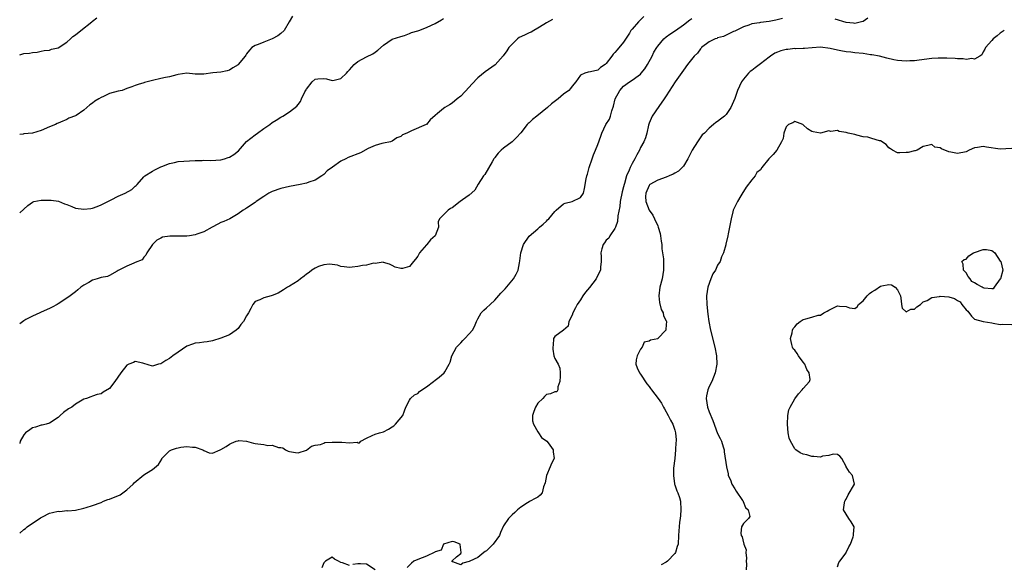
# Model space of a CAD drawing. Units: inches. Extents: x 2619000 to 2622000, y 1497000 to 1500000.
# Drawn here: x 2619000 to 2619230, y 1498746 to 1498874 of the extents above; entities that cross this region are included whole.
import ezdxf

# ---------------------------------------------------------------- set-up
doc = ezdxf.new("R2010")
doc.units = ezdxf.units.IN
doc.header["$MEASUREMENT"] = 0
doc.layers.add('LD26191497_2ft', color=24, linetype='Continuous')

msp = doc.modelspace()

# ---------------------------------------------------------------- linework, layer by layer
at = {"layer": 'LD26191497_2ft'}
for points, elevation in [([(2619063.69, 1498874.31), (2619062.97, 1498873.03), (2619061.76, 1498871), (2619061, 1498870.3), (2619060.26, 1498869.74), (2619059, 1498869.02), (2619057, 1498868.27), (2619055.73, 1498867.73), (2619055, 1498867.48), (2619054.23, 1498867), (2619053.63, 1498866.37), (2619053, 1498865.51), (2619052.8, 1498865.2), (2619052.62, 1498865), (2619051.05, 1498863), (2619051, 1498862.95), (2619049.77, 1498862.23), (2619049, 1498861.7), (2619048.46, 1498861.54), (2619047, 1498861.27), (2619045.09, 1498861.09), (2619043, 1498860.76), (2619042.78, 1498860.78), (2619041, 1498860.8), (2619039, 1498860.98), (2619037, 1498860.71), (2619036.66, 1498860.66), (2619035, 1498860.19), (2619034.03, 1498860.03), (2619033, 1498859.75), (2619031, 1498859.33), (2619029.18, 1498858.82), (2619029, 1498858.75), (2619027.64, 1498858.35), (2619027, 1498858.1), (2619026.16, 1498857.84), (2619025, 1498857.42), (2619023.94, 1498857), (2619023, 1498856.8), (2619021, 1498856.29), (2619019.58, 1498855.58), (2619019, 1498855.34), (2619018.52, 1498855), (2619017.54, 1498854.46), (2619017, 1498853.97), (2619016.35, 1498853.65), (2619015, 1498852.38), (2619013.15, 1498851.15), (2619013, 1498851.06), (2619011.5, 1498850.5), (2619011, 1498850.2), (2619009.53, 1498849.53), (2619009, 1498849.33), (2619008.78, 1498849.22), (2619008.4, 1498849), (2619007, 1498848.48), (2619005, 1498847.59), (2619003, 1498846.98), (2619001, 1498846.83), (2619000.79, 1498846.79), (2619000, 1498846.72)], 7948), ([(2619145.76, 1498874.24), (2619145, 1498873.47), (2619144.74, 1498873.26), (2619144.54, 1498873), (2619143, 1498871.33), (2619142.76, 1498871), (2619142.38, 1498870.38), (2619141, 1498868.26), (2619139.52, 1498866.48), (2619139, 1498865.82), (2619138.56, 1498865.44), (2619138.27, 1498865), (2619137, 1498863.26), (2619136.7, 1498863), (2619135.66, 1498862.34), (2619135, 1498861.71), (2619133.31, 1498861.31), (2619132.76, 1498861.24), (2619131.95, 1498861), (2619131, 1498860.57), (2619129.88, 1498859), (2619129, 1498857.96), (2619128.6, 1498857.4), (2619128.24, 1498857), (2619127, 1498856.07), (2619125.74, 1498855), (2619124.16, 1498853.84), (2619123.26, 1498853), (2619120.79, 1498851), (2619119.78, 1498850.22), (2619119, 1498849.42), (2619118.76, 1498849.24), (2619118.54, 1498849), (2619117, 1498847.08), (2619116.04, 1498845.96), (2619115.05, 1498845), (2619113, 1498843.49), (2619112.42, 1498843), (2619111.71, 1498842.29), (2619111, 1498841.32), (2619110.85, 1498841.15), (2619110.75, 1498841), (2619110.33, 1498840.33), (2619108.64, 1498837.36), (2619108.33, 1498837), (2619107.11, 1498835.11), (2619106.31, 1498833.69), (2619105, 1498832.5), (2619103.44, 1498831.44), (2619102.84, 1498831), (2619101, 1498829.55), (2619100.64, 1498829.36), (2619100.05, 1498829), (2619098.07, 1498827), (2619097.74, 1498826.26), (2619097.77, 1498825), (2619097.04, 1498823), (2619095.94, 1498822.06), (2619095.1, 1498821), (2619095, 1498820.89), (2619093.4, 1498819), (2619093.25, 1498818.75), (2619093, 1498818.23), (2619092.42, 1498817.58), (2619091.99, 1498817), (2619091, 1498815.86), (2619089.41, 1498815.41), (2619089, 1498815.37), (2619087.65, 1498815.65), (2619087, 1498816.11), (2619086.39, 1498816.39), (2619085, 1498816.8), (2619084.86, 1498816.86), (2619083, 1498816.56), (2619082.61, 1498816.61), (2619081, 1498816.19), (2619080.09, 1498816.09), (2619079, 1498815.86), (2619077.65, 1498815.65), (2619077, 1498815.64), (2619075.75, 1498815.75), (2619075, 1498815.88), (2619074.19, 1498816.19), (2619073, 1498816.31), (2619072.39, 1498816.39), (2619071, 1498816.2), (2619069.81, 1498815.81), (2619069, 1498815.49), (2619068.2, 1498815), (2619067.58, 1498814.42), (2619067, 1498814.02), (2619066.43, 1498813.57), (2619065.61, 1498813), (2619065, 1498812.49), (2619063, 1498811.25), (2619062.55, 1498811), (2619061.62, 1498810.38), (2619061, 1498810), (2619060.35, 1498809.65), (2619058.96, 1498809.04), (2619058.74, 1498809), (2619057, 1498808.56), (2619056.09, 1498808.09), (2619055, 1498807.65), (2619054.43, 1498807), (2619054.01, 1498806.01), (2619053.43, 1498805), (2619053, 1498804.33), (2619052.24, 1498803), (2619051.68, 1498802.32), (2619051, 1498801.38), (2619050.55, 1498801), (2619049, 1498799.88), (2619047, 1498799.08), (2619045, 1498798.46), (2619043.77, 1498798.23), (2619043, 1498798.16), (2619042, 1498798), (2619041, 1498797.96), (2619040.33, 1498797.67), (2619039, 1498797.21), (2619037, 1498795.85), (2619035.79, 1498795), (2619035.36, 1498794.64), (2619035, 1498794.32), (2619034.1, 1498793.9), (2619033, 1498793.11), (2619032.89, 1498793.11), (2619032.43, 1498793), (2619031, 1498792.59), (2619029, 1498793.2), (2619028.77, 1498793.23), (2619027, 1498793.61), (2619026.56, 1498793.44), (2619025.49, 1498793), (2619025, 1498792.76), (2619023.65, 1498791), (2619022.25, 1498789), (2619021, 1498787.36), (2619019.53, 1498786.47), (2619019, 1498786.09), (2619018.1, 1498785.9), (2619017, 1498785.56), (2619016.59, 1498785.41), (2619015.62, 1498785), (2619015, 1498784.82), (2619013, 1498783.67), (2619012.16, 1498783), (2619011.41, 1498782.59), (2619010.24, 1498781.76), (2619009.47, 1498781), (2619009, 1498780.55), (2619007, 1498779.22), (2619006.17, 1498779), (2619005.23, 1498778.77), (2619005, 1498778.75), (2619003.69, 1498778.31), (2619003, 1498778.15), (2619002.34, 1498777.66), (2619001.39, 1498777), (2619001, 1498776.55), (2619000.11, 1498775), (2619000, 1498774.48)], 7954), ([(2619000, 1498865.26), (2619001, 1498865.6), (2619002.32, 1498865.68), (2619003, 1498865.86), (2619004.09, 1498865.91), (2619005, 1498866.14), (2619005.73, 1498866.27), (2619007, 1498866.4), (2619007.4, 1498866.6), (2619009, 1498866.92), (2619011, 1498868.22), (2619011.83, 1498869), (2619012.42, 1498869.58), (2619013, 1498869.97), (2619014.24, 1498871), (2619016.83, 1498873), (2619017, 1498873.19), (2619018.04, 1498873.96)], 7946), ([(2619000, 1498828.41), (2619001.9, 1498830.1), (2619003, 1498830.91), (2619003.32, 1498831), (2619005, 1498831.33), (2619005.31, 1498831.31), (2619007, 1498831.35), (2619007.33, 1498831.33), (2619009.1, 1498831.1), (2619010.47, 1498830.47), (2619011, 1498830.3), (2619012.14, 1498829.86), (2619013, 1498829.49), (2619015, 1498829.2), (2619016.6, 1498829.4), (2619017, 1498829.49), (2619018.12, 1498829.88), (2619019, 1498830.22), (2619019.5, 1498830.5), (2619020.62, 1498831), (2619021.4, 1498831.4), (2619023, 1498832.3), (2619024.62, 1498833), (2619026.16, 1498833.84), (2619027, 1498834.58), (2619027.24, 1498834.76), (2619027.42, 1498835), (2619029, 1498836.79), (2619029.21, 1498837), (2619031, 1498838.14), (2619031.55, 1498838.45), (2619033, 1498839.13), (2619033.19, 1498839.19), (2619035, 1498839.94), (2619036.14, 1498840.14), (2619037, 1498840.37), (2619041, 1498840.61), (2619042.63, 1498840.63), (2619043, 1498840.66), (2619044.6, 1498840.6), (2619047, 1498840.77), (2619047.85, 1498841), (2619048.71, 1498841.29), (2619049, 1498841.42), (2619050.01, 1498841.99), (2619051.1, 1498842.9), (2619052.95, 1498845.05), (2619055, 1498846.64), (2619055.56, 1498847), (2619057, 1498848.07), (2619058.43, 1498849), (2619059, 1498849.46), (2619059.93, 1498850.07), (2619061, 1498850.73), (2619061.48, 1498851), (2619063, 1498851.97), (2619064.71, 1498853.29), (2619065, 1498853.72), (2619065.59, 1498854.41), (2619065.84, 1498855), (2619066.62, 1498856.62), (2619066.91, 1498857.09), (2619067, 1498857.28), (2619068.28, 1498859), (2619069, 1498859.58), (2619069.65, 1498859.65), (2619071, 1498859.76), (2619071.67, 1498859.67), (2619073, 1498859.28), (2619073.41, 1498859.41), (2619075, 1498859.74), (2619076.31, 1498861), (2619076.6, 1498861.4), (2619077, 1498861.8), (2619078.1, 1498863), (2619079, 1498863.72), (2619081, 1498864.82), (2619082.49, 1498865.51), (2619083, 1498865.93), (2619083.65, 1498866.35), (2619085, 1498867.59), (2619087, 1498868.93), (2619089, 1498869.59), (2619089.85, 1498869.85), (2619091, 1498870.26), (2619091.51, 1498870.49), (2619093, 1498870.91), (2619093.25, 1498871), (2619095, 1498871.65), (2619096.21, 1498872.21), (2619097, 1498872.59), (2619098.53, 1498873.47), (2619099, 1498873.76)], 7950), ([(2619000, 1498753.54), (2619001, 1498754.36), (2619001.37, 1498754.63), (2619001.77, 1498755), (2619004.88, 1498757.12), (2619005.33, 1498757.33), (2619007, 1498758.2), (2619007.66, 1498758.34), (2619009, 1498758.69), (2619009.38, 1498758.62), (2619011, 1498758.82), (2619011.27, 1498758.73), (2619013, 1498758.92), (2619015, 1498759.38), (2619015.56, 1498759.56), (2619017, 1498759.98), (2619019, 1498760.73), (2619019.59, 1498761), (2619020.62, 1498761.38), (2619021, 1498761.5), (2619023.47, 1498762.53), (2619024.05, 1498763), (2619025, 1498763.67), (2619026.48, 1498765), (2619026.7, 1498765.3), (2619029, 1498767.2), (2619029.58, 1498767.58), (2619031, 1498768.44), (2619032.41, 1498769.59), (2619033.16, 1498770.84), (2619033.21, 1498771), (2619035, 1498772.74), (2619035.42, 1498773), (2619036.59, 1498773.41), (2619037, 1498773.51), (2619037.64, 1498773.64), (2619039, 1498773.8), (2619040.39, 1498773.61), (2619041, 1498773.67), (2619042.78, 1498773), (2619043, 1498772.82), (2619044.28, 1498772.28), (2619045, 1498772.21), (2619046.78, 1498773), (2619047, 1498773.08), (2619048.19, 1498773.81), (2619049, 1498774.37), (2619049.46, 1498774.54), (2619050.55, 1498775), (2619051, 1498775.14), (2619051.16, 1498775.16), (2619053, 1498775), (2619054.59, 1498774.59), (2619055, 1498774.51), (2619055.6, 1498774.4), (2619057, 1498774.24), (2619057.96, 1498774.04), (2619059, 1498774.09), (2619060.41, 1498773.59), (2619061, 1498773.57), (2619061.44, 1498773.44), (2619062.05, 1498773), (2619062.73, 1498772.73), (2619063, 1498772.59), (2619064.42, 1498772.42), (2619065, 1498772.31), (2619067, 1498772.97), (2619068.17, 1498773.83), (2619069, 1498774.1), (2619070.24, 1498774.24), (2619071, 1498774.57), (2619071.28, 1498774.72), (2619073, 1498774.79), (2619073.18, 1498774.82), (2619075, 1498774.83), (2619075.21, 1498774.79), (2619077, 1498774.68), (2619078.78, 1498774.78), (2619079, 1498774.67), (2619079.33, 1498774.67), (2619079.69, 1498775), (2619081, 1498775.75), (2619082.33, 1498776.33), (2619083, 1498776.69), (2619084, 1498777), (2619085, 1498777.25), (2619086.14, 1498777.86), (2619087, 1498778.39), (2619087.35, 1498778.65), (2619087.78, 1498779), (2619089.5, 1498781), (2619089.86, 1498782.14), (2619090.2, 1498783), (2619091, 1498784.62), (2619091.27, 1498785), (2619092.17, 1498785.83), (2619093, 1498786.2), (2619093.38, 1498786.62), (2619093.9, 1498787), (2619095, 1498787.75), (2619096.63, 1498789), (2619097, 1498789.31), (2619097.99, 1498790.01), (2619099.13, 1498791), (2619099.27, 1498791.27), (2619100.32, 1498793), (2619100.53, 1498793.47), (2619100.95, 1498795), (2619101.99, 1498797), (2619103, 1498798.01), (2619103.47, 1498798.53), (2619103.98, 1498799), (2619105, 1498800.12), (2619105.71, 1498801), (2619106.19, 1498801.81), (2619106.66, 1498803), (2619107, 1498803.63), (2619107.8, 1498805), (2619108.39, 1498805.61), (2619109, 1498806.2), (2619109.86, 1498807), (2619111, 1498807.96), (2619112.4, 1498809.6), (2619113.36, 1498810.64), (2619115.36, 1498813), (2619115.97, 1498814.03), (2619116.38, 1498815), (2619116.7, 1498816.7), (2619116.82, 1498817.18), (2619117.01, 1498819), (2619117.66, 1498821), (2619119, 1498822.95), (2619121, 1498824.68), (2619121.42, 1498825), (2619122.28, 1498825.72), (2619123, 1498826.46), (2619123.29, 1498826.71), (2619123.57, 1498827), (2619125, 1498828.73), (2619125.29, 1498829), (2619127, 1498830.45), (2619127.39, 1498830.61), (2619129.06, 1498831), (2619131, 1498831.96), (2619131.65, 1498833), (2619131.92, 1498834.08), (2619132.3, 1498836.3), (2619132.45, 1498837), (2619132.59, 1498837.41), (2619133.01, 1498839), (2619133.67, 1498841), (2619134.04, 1498841.96), (2619134.48, 1498843), (2619135, 1498844.34), (2619135.72, 1498846.28), (2619135.96, 1498847), (2619136.92, 1498849), (2619137.71, 1498850.29), (2619137.95, 1498851), (2619138.25, 1498852.25), (2619138.67, 1498853.33), (2619139.04, 1498855), (2619140.12, 1498857), (2619141, 1498857.97), (2619142.4, 1498859), (2619143, 1498859.39), (2619144.41, 1498860.41), (2619145, 1498860.81), (2619145.17, 1498861), (2619145.98, 1498862.02), (2619146.63, 1498863), (2619147.72, 1498865), (2619148.11, 1498865.89), (2619148.77, 1498867), (2619149, 1498867.33), (2619150.42, 1498869), (2619151, 1498869.49), (2619151.87, 1498870.13), (2619153.16, 1498871), (2619155, 1498872.32), (2619156.54, 1498873.46), (2619157, 1498873.75)], 7956), ([(2619124.46, 1498873.54), (2619123, 1498872.76), (2619122.4, 1498872.4), (2619121, 1498871.5), (2619120.09, 1498871), (2619119.41, 1498870.59), (2619119, 1498870.44), (2619117.89, 1498869.89), (2619116.68, 1498869.32), (2619116.25, 1498869), (2619115, 1498867.8), (2619114.27, 1498867), (2619113.79, 1498866.21), (2619112.93, 1498865.07), (2619111.03, 1498862.97), (2619108.71, 1498861.29), (2619107, 1498859.94), (2619105.58, 1498858.42), (2619105, 1498857.73), (2619103, 1498855.61), (2619102.15, 1498855), (2619101, 1498853.97), (2619100.36, 1498853.64), (2619099.28, 1498853), (2619099, 1498852.78), (2619097.55, 1498851.55), (2619097, 1498851.11), (2619095.88, 1498850.12), (2619095, 1498849.04), (2619094.94, 1498849), (2619091.54, 1498847.54), (2619091, 1498847.34), (2619090.42, 1498847), (2619089.43, 1498846.57), (2619089, 1498846.25), (2619088.1, 1498845.9), (2619087, 1498845.12), (2619086.62, 1498845), (2619085, 1498844.63), (2619084.56, 1498844.56), (2619083, 1498844.14), (2619081.38, 1498843.38), (2619079.57, 1498842.43), (2619076.7, 1498841.3), (2619076.17, 1498841), (2619075, 1498840.43), (2619073.05, 1498839.05), (2619071.81, 1498838.19), (2619071, 1498837.34), (2619070.55, 1498837), (2619069, 1498836.03), (2619067.53, 1498835.53), (2619067, 1498835.33), (2619065.51, 1498835), (2619063, 1498834.51), (2619061, 1498834.06), (2619059, 1498833.4), (2619058.22, 1498833), (2619057, 1498832.2), (2619055.23, 1498831), (2619055, 1498830.8), (2619053, 1498829.44), (2619052.7, 1498829.3), (2619052.21, 1498829), (2619051, 1498828.18), (2619049.04, 1498827), (2619047.65, 1498826.35), (2619047, 1498826.12), (2619046.25, 1498825.75), (2619044.93, 1498825), (2619043, 1498823.98), (2619041.4, 1498823.4), (2619041, 1498823.24), (2619039.63, 1498823), (2619039, 1498822.93), (2619035.06, 1498822.94), (2619033.34, 1498822.66), (2619033, 1498822.46), (2619032.01, 1498821.99), (2619031.01, 1498821), (2619029.66, 1498819), (2619029.49, 1498818.51), (2619029, 1498818.03), (2619028.57, 1498817.43), (2619027, 1498816.77), (2619026.64, 1498816.64), (2619025, 1498815.93), (2619023.17, 1498815), (2619023, 1498814.87), (2619022.78, 1498814.78), (2619021, 1498813.75), (2619020.49, 1498813.51), (2619019, 1498813.28), (2619018.09, 1498813), (2619017, 1498812.64), (2619016.11, 1498812.11), (2619015, 1498811.49), (2619014.3, 1498811), (2619013.59, 1498810.41), (2619013, 1498809.89), (2619011.82, 1498809), (2619011, 1498808.41), (2619009, 1498807.12), (2619008.75, 1498807), (2619007.62, 1498806.38), (2619007, 1498806.03), (2619005, 1498805.18), (2619004.89, 1498805.11), (2619004.68, 1498805), (2619003, 1498804.23), (2619001.44, 1498803.44), (2619001, 1498803.18), (2619000, 1498802.41)], 7952), ([(2619178.18, 1498873.82), (2619176.6, 1498873.4), (2619175, 1498873.07), (2619173, 1498872.85), (2619172.81, 1498872.81), (2619171, 1498872.55), (2619170.26, 1498872.26), (2619169, 1498871.81), (2619167, 1498870.85), (2619166.74, 1498870.74), (2619165, 1498869.91), (2619164.4, 1498869.6), (2619163, 1498869.23), (2619162.85, 1498869.15), (2619162.4, 1498869), (2619161, 1498868.31), (2619159.26, 1498867), (2619159.15, 1498866.85), (2619159, 1498866.73), (2619158.28, 1498865.72), (2619157.5, 1498865), (2619155.95, 1498863), (2619155, 1498861.75), (2619153.04, 1498858.96), (2619151, 1498855.73), (2619150.52, 1498855), (2619149.23, 1498853.23), (2619147.71, 1498851), (2619147, 1498849.33), (2619146.88, 1498848.88), (2619146.48, 1498847), (2619146.13, 1498845.87), (2619145.79, 1498845), (2619145, 1498843.61), (2619144.73, 1498843), (2619144.09, 1498841.91), (2619143.62, 1498841), (2619143, 1498839.92), (2619142.56, 1498839), (2619142.32, 1498838.32), (2619141.74, 1498837), (2619141.22, 1498835.22), (2619141.14, 1498835), (2619141, 1498834.42), (2619140.68, 1498833.32), (2619140.24, 1498831), (2619140.13, 1498829.87), (2619139.71, 1498827.71), (2619139.63, 1498826.37), (2619139.11, 1498825), (2619139, 1498824.72), (2619137.82, 1498823), (2619137.56, 1498822.44), (2619137, 1498821.99), (2619136.59, 1498821.41), (2619136.25, 1498821), (2619135.94, 1498819.94), (2619135.74, 1498819), (2619135.83, 1498818.17), (2619135.81, 1498817), (2619135.67, 1498815.67), (2619135.63, 1498815), (2619135, 1498813.85), (2619134.62, 1498813), (2619133.05, 1498810.95), (2619132.12, 1498809.88), (2619131.54, 1498809), (2619131, 1498808.08), (2619130.23, 1498807), (2619129.8, 1498806.2), (2619129.21, 1498805), (2619129, 1498804.45), (2619128.24, 1498803), (2619128.09, 1498801.91), (2619127, 1498801), (2619125, 1498799.5), (2619124.7, 1498799), (2619124.57, 1498797.43), (2619124.52, 1498797), (2619124.52, 1498796.52), (2619124.77, 1498795), (2619125, 1498794.31), (2619125.75, 1498793), (2619126.11, 1498792.11), (2619126.2, 1498791), (2619126.2, 1498790.2), (2619126.13, 1498789), (2619125.7, 1498787.7), (2619125.7, 1498787), (2619125.47, 1498786.53), (2619125, 1498786.57), (2619123.94, 1498786.06), (2619123, 1498785.9), (2619122.53, 1498785.47), (2619122.2, 1498785), (2619121, 1498783.94), (2619120.45, 1498783), (2619120.07, 1498781.93), (2619119.79, 1498781), (2619119.79, 1498779.79), (2619119.96, 1498779), (2619121, 1498777.25), (2619121.18, 1498777), (2619121.9, 1498775.9), (2619123.07, 1498775), (2619123.38, 1498774.62), (2619124.59, 1498773), (2619124.58, 1498772.58), (2619124.79, 1498771), (2619124.2, 1498769.8), (2619123.89, 1498769), (2619123.06, 1498767), (2619122.7, 1498765.3), (2619122.33, 1498764.33), (2619122, 1498763), (2619121.55, 1498762.45), (2619121, 1498761.93), (2619120.38, 1498761.62), (2619119.25, 1498761), (2619119, 1498760.89), (2619118.63, 1498760.63), (2619117, 1498759.62), (2619116.29, 1498759), (2619115.64, 1498758.36), (2619115, 1498757.79), (2619114.6, 1498757.4), (2619114.15, 1498757), (2619113, 1498755.29), (2619112.31, 1498753.69), (2619112.04, 1498753), (2619110.55, 1498751), (2619109, 1498749.38), (2619108.74, 1498749.26), (2619108.4, 1498749), (2619107, 1498747.86), (2619105.11, 1498747), (2619105, 1498746.93), (2619103.47, 1498746.53), (2619103, 1498746.17), (2619101.15, 1498746.85), (2619101, 1498746.88), (2619100.93, 1498747), (2619101, 1498747.1), (2619101.98, 1498747.98), (2619103, 1498748.79), (2619103.09, 1498749), (2619102.86, 1498750.86), (2619102.87, 1498751), (2619101.48, 1498751.48), (2619101, 1498751.59), (2619099, 1498751), (2619098.4, 1498749.6), (2619097, 1498749.16), (2619096.92, 1498749.08), (2619095, 1498748.15), (2619093, 1498747.42), (2619092.07, 1498747), (2619091.49, 1498746.51), (2619090.48, 1498745.52)], 7958), ([(2619198.1, 1498873.9), (2619197, 1498873.12), (2619196.91, 1498873.09), (2619195, 1498872.63), (2619194.69, 1498872.69), (2619193, 1498872.82), (2619190.41, 1498873.59)], 7958), ([(2619229.95, 1498871), (2619229, 1498870.37), (2619228.28, 1498869.72), (2619227.36, 1498869), (2619227, 1498868.68), (2619225.56, 1498867), (2619225.4, 1498866.6), (2619225, 1498865.97), (2619224.67, 1498865.33), (2619224.25, 1498865), (2619223, 1498864.31), (2619222.4, 1498864.4), (2619221, 1498864.2), (2619220.34, 1498864.34), (2619219, 1498864.39), (2619218.47, 1498864.47), (2619216.54, 1498864.54), (2619215, 1498864.52), (2619214.5, 1498864.5), (2619213, 1498864.41), (2619210.08, 1498864.08), (2619209, 1498863.91), (2619207.89, 1498863.89), (2619207, 1498863.83), (2619205, 1498864.01), (2619204.16, 1498864.16), (2619202.53, 1498864.53), (2619200.76, 1498865), (2619199, 1498865.32), (2619198.67, 1498865.33), (2619197, 1498865.57), (2619195, 1498865.78), (2619194.1, 1498865.9), (2619193, 1498866.01), (2619191.75, 1498866.25), (2619191, 1498866.35), (2619189.24, 1498866.76), (2619187, 1498867.05), (2619185.08, 1498866.92), (2619183.26, 1498866.74), (2619183, 1498866.75), (2619181.29, 1498866.71), (2619181, 1498866.75), (2619179.42, 1498866.58), (2619179, 1498866.57), (2619177.78, 1498866.22), (2619177, 1498865.95), (2619176.33, 1498865.67), (2619175.31, 1498865), (2619175, 1498864.77), (2619173, 1498863.17), (2619171.76, 1498862.24), (2619171, 1498861.65), (2619170.61, 1498861.39), (2619170.23, 1498861), (2619169, 1498859.58), (2619168.58, 1498859), (2619167.64, 1498857), (2619167, 1498855.1), (2619166.07, 1498853), (2619165, 1498851.39), (2619164.58, 1498851), (2619163.7, 1498850.3), (2619163, 1498849.7), (2619162.54, 1498849.46), (2619162.02, 1498849), (2619161, 1498848.16), (2619159.91, 1498847), (2619159.41, 1498846.59), (2619158.31, 1498845), (2619157.06, 1498843), (2619156.38, 1498841.62), (2619156.05, 1498841), (2619155, 1498839.31), (2619154.75, 1498839), (2619153.88, 1498838.12), (2619153, 1498837.68), (2619152.6, 1498837.4), (2619151.69, 1498837), (2619151, 1498836.73), (2619149, 1498835.99), (2619147.2, 1498835), (2619147.09, 1498834.91), (2619147, 1498834.77), (2619146.2, 1498833), (2619146.17, 1498832.17), (2619146.24, 1498831), (2619147.04, 1498829), (2619147.84, 1498827.84), (2619148.26, 1498827), (2619149, 1498825.35), (2619149.13, 1498825), (2619149.54, 1498823.54), (2619149.64, 1498823), (2619149.79, 1498821.79), (2619149.93, 1498821), (2619150, 1498820), (2619150.33, 1498817.67), (2619150.36, 1498817), (2619150.35, 1498816.35), (2619150.39, 1498815), (2619150.02, 1498813), (2619149.49, 1498811), (2619149.24, 1498809), (2619149.44, 1498807.44), (2619149.81, 1498805.81), (2619150.29, 1498805), (2619150.34, 1498804.34), (2619151, 1498803.12), (2619151.04, 1498802.96), (2619151, 1498802.21), (2619150.91, 1498801.09), (2619150.88, 1498801), (2619149.05, 1498799), (2619149, 1498798.97), (2619147.34, 1498798.66), (2619147, 1498798.39), (2619145.84, 1498798.16), (2619145.39, 1498797), (2619145, 1498796.51), (2619144.18, 1498795), (2619143.98, 1498794.02), (2619143.88, 1498793), (2619144.19, 1498792.19), (2619144.74, 1498791), (2619145, 1498790.69), (2619146.45, 1498788.45), (2619147, 1498787.83), (2619147.33, 1498787.33), (2619147.58, 1498787), (2619149.07, 1498785), (2619149.88, 1498783.88), (2619150.38, 1498783), (2619150.58, 1498782.58), (2619151.47, 1498781), (2619151.96, 1498779.96), (2619152.52, 1498779), (2619153, 1498777.62), (2619153.18, 1498777), (2619153.31, 1498775.31), (2619153.31, 1498775), (2619153.26, 1498774.74), (2619153.19, 1498773), (2619152.99, 1498771), (2619152.72, 1498768.72), (2619152.66, 1498767), (2619152.96, 1498765.04), (2619152.96, 1498764.96), (2619153, 1498764.87), (2619153.43, 1498763.43), (2619153.72, 1498763), (2619154.11, 1498761.89), (2619154.36, 1498761), (2619154.4, 1498759), (2619154.32, 1498757.68), (2619154.23, 1498757), (2619154.08, 1498756.08), (2619154, 1498755), (2619153.95, 1498754.05), (2619153.85, 1498753), (2619153.75, 1498751), (2619153.56, 1498750.44), (2619153.15, 1498749), (2619153, 1498748.78), (2619151.25, 1498747), (2619151, 1498746.8), (2619149.83, 1498746.17)], 7960), ([(2619233, 1498843.46), (2619229, 1498843.27), (2619225.76, 1498843.76), (2619225, 1498843.91), (2619223.65, 1498843.65), (2619223, 1498843.6), (2619221.71, 1498843), (2619221, 1498842.65), (2619219, 1498842.22), (2619217.43, 1498842.57), (2619217, 1498842.62), (2619215.3, 1498843.3), (2619215, 1498843.55), (2619213.75, 1498843.75), (2619213, 1498844.38), (2619212.1, 1498844.1), (2619211, 1498843.88), (2619209.58, 1498843), (2619209.12, 1498842.88), (2619209, 1498842.88), (2619207.5, 1498842.5), (2619207, 1498842.44), (2619205.57, 1498842.43), (2619205, 1498842.38), (2619203.8, 1498843), (2619203.37, 1498843.37), (2619203, 1498843.6), (2619202.35, 1498844.35), (2619201, 1498845.23), (2619200.76, 1498845.24), (2619199, 1498845.78), (2619198.05, 1498846.05), (2619197, 1498846.14), (2619195.5, 1498846.5), (2619195, 1498846.66), (2619193.5, 1498847), (2619193, 1498847.18), (2619191.41, 1498847.41), (2619191, 1498847.61), (2619189.41, 1498847.41), (2619189, 1498847.53), (2619187, 1498847.02), (2619185.34, 1498847.34), (2619185, 1498847.37), (2619184.01, 1498848.01), (2619183, 1498848.92), (2619182.94, 1498848.94), (2619182.89, 1498849), (2619181, 1498849.69), (2619180.56, 1498849.44), (2619179.52, 1498849), (2619179, 1498848.45), (2619178.43, 1498847), (2619178.29, 1498845.71), (2619177.93, 1498845), (2619176.82, 1498843), (2619175.99, 1498842.01), (2619174.96, 1498841), (2619173.35, 1498839), (2619173, 1498838.46), (2619172.17, 1498837.83), (2619171.77, 1498837), (2619171, 1498836.09), (2619169.66, 1498834.34), (2619169, 1498833.36), (2619168.87, 1498833.13), (2619168.39, 1498832.39), (2619167.6, 1498831), (2619167.43, 1498830.57), (2619167, 1498829.76), (2619166.65, 1498829), (2619166.58, 1498828.58), (2619166.15, 1498827), (2619165.8, 1498825), (2619165.45, 1498823.45), (2619165.39, 1498823), (2619164.91, 1498821.09), (2619164.88, 1498820.88), (2619164.39, 1498819), (2619163.89, 1498818.11), (2619163.58, 1498817), (2619163, 1498816.14), (2619162.46, 1498815), (2619161.89, 1498814.11), (2619161.42, 1498813), (2619160.71, 1498811), (2619160.42, 1498809), (2619160.49, 1498807), (2619160.73, 1498804.74), (2619160.97, 1498803), (2619161.34, 1498801), (2619162.36, 1498797), (2619162.72, 1498795), (2619162.8, 1498793), (2619162.45, 1498791), (2619162.04, 1498789.96), (2619161.62, 1498789), (2619161, 1498787.78), (2619160.68, 1498787), (2619160.41, 1498785.59), (2619160.33, 1498785), (2619160.62, 1498783), (2619161, 1498781.9), (2619161.9, 1498779.9), (2619163, 1498776.85), (2619163.62, 1498775.62), (2619163.9, 1498775), (2619164.26, 1498773.74), (2619164.49, 1498773), (2619164.53, 1498772.53), (2619165.03, 1498769), (2619165.43, 1498767.43), (2619165.48, 1498767), (2619165.97, 1498765.97), (2619166.31, 1498765), (2619167, 1498763.9), (2619167.32, 1498763.32), (2619168.81, 1498761.19), (2619168.93, 1498761), (2619168.93, 1498760.93), (2619169.51, 1498759.51), (2619170.12, 1498759), (2619170.53, 1498757.47), (2619170.22, 1498757), (2619169, 1498755.82), (2619168.58, 1498755), (2619168.43, 1498753.57), (2619168.52, 1498753), (2619168.7, 1498752.7), (2619169, 1498751.31), (2619169.13, 1498751.13), (2619169.1, 1498751), (2619169.66, 1498749.66), (2619169.61, 1498749), (2619169.73, 1498747.73), (2619169.69, 1498747), (2619169.7, 1498746.3), (2619169.65, 1498745)], 7962), ([(2619191, 1498745.65), (2619191.31, 1498746.69), (2619191.52, 1498747), (2619193, 1498748.91), (2619193.05, 1498749), (2619193.65, 1498750.35), (2619194.05, 1498751), (2619194.67, 1498752.67), (2619194.75, 1498753), (2619194.72, 1498753.28), (2619194.87, 1498755), (2619194.19, 1498756.19), (2619193.61, 1498757), (2619193, 1498757.95), (2619192.36, 1498759), (2619192.59, 1498760.59), (2619192.73, 1498761), (2619192.81, 1498761.19), (2619193, 1498761.48), (2619193.48, 1498762.52), (2619194.97, 1498765), (2619194.5, 1498767), (2619193.77, 1498767.77), (2619193.04, 1498769), (2619193, 1498769.11), (2619192.03, 1498771), (2619191.5, 1498771.5), (2619191, 1498771.91), (2619189.96, 1498771.96), (2619189, 1498771.72), (2619187.5, 1498771.5), (2619187, 1498771.31), (2619185.48, 1498771.48), (2619185, 1498771.43), (2619183.81, 1498771.81), (2619183, 1498772.01), (2619182.3, 1498772.3), (2619181.26, 1498773), (2619181, 1498773.22), (2619179.98, 1498775), (2619179.73, 1498775.73), (2619179.49, 1498777), (2619179.28, 1498779), (2619179.36, 1498781), (2619179.66, 1498782.34), (2619179.91, 1498783), (2619181, 1498784.95), (2619181.87, 1498786.13), (2619182.76, 1498787), (2619183, 1498787.33), (2619184.48, 1498789), (2619184.58, 1498789.42), (2619184.39, 1498791), (2619183.81, 1498791.81), (2619183.34, 1498793), (2619183, 1498793.49), (2619181.87, 1498795), (2619181.54, 1498795.54), (2619181, 1498796.33), (2619180.64, 1498796.64), (2619180.49, 1498797), (2619180.36, 1498797.64), (2619180, 1498799), (2619180.37, 1498800.37), (2619180.5, 1498801), (2619180.64, 1498801.36), (2619181, 1498801.75), (2619181.56, 1498802.44), (2619182.28, 1498803), (2619183, 1498803.44), (2619183.63, 1498803.63), (2619185, 1498803.99), (2619186.46, 1498804.46), (2619187, 1498804.44), (2619187.8, 1498805), (2619188.61, 1498805.39), (2619189, 1498805.68), (2619190.37, 1498806.37), (2619191, 1498806.64), (2619191.44, 1498806.56), (2619193, 1498806.48), (2619193.83, 1498806.17), (2619195, 1498806.04), (2619195.58, 1498806.42), (2619195.86, 1498807), (2619197, 1498807.8), (2619197.95, 1498809), (2619198.47, 1498809.53), (2619199, 1498809.93), (2619199.67, 1498810.33), (2619201, 1498811.27), (2619201.35, 1498811.35), (2619203, 1498811.64), (2619203.58, 1498811.58), (2619204.43, 1498811), (2619205, 1498810.4), (2619205.71, 1498809), (2619205.85, 1498807.85), (2619205.97, 1498807), (2619206.13, 1498806.13), (2619207, 1498805.27), (2619208.09, 1498805.91), (2619209, 1498805.89), (2619209.55, 1498806.45), (2619210.39, 1498807), (2619211, 1498807.56), (2619211.92, 1498807.92), (2619213, 1498808.58), (2619214.83, 1498808.83), (2619215, 1498808.88), (2619217, 1498808.77), (2619218.33, 1498808.33), (2619219, 1498807.9), (2619219.62, 1498807.62), (2619219.99, 1498807), (2619221, 1498805.71), (2619221.42, 1498805.42), (2619222.25, 1498804.25), (2619223, 1498803.5), (2619225.04, 1498802.96), (2619227, 1498802.67), (2619227.37, 1498802.63), (2619229, 1498802.33), (2619229.63, 1498802.37), (2619231.71, 1498802.29)], 7964), ([(2619077, 1498745.99), (2619075.41, 1498746.59), (2619075, 1498746.66), (2619074.43, 1498747), (2619073.49, 1498747.49), (2619073, 1498747.94), (2619071.43, 1498747), (2619071, 1498746.63), (2619070.53, 1498745.47)], 7958), ([(2619083, 1498745), (2619081, 1498746.27), (2619079.63, 1498746.37), (2619079, 1498746.39), (2619077.78, 1498746.22)], 7958)]:
    msp.add_lwpolyline(points, dxfattribs=dict(at, elevation=elevation))
at = {"layer": 'LD26191497_2ft', "elevation": 7964}
msp.add_lwpolyline([(2619225, 1498810.84), (2619224.79, 1498811), (2619223.63, 1498811.63), (2619223, 1498811.99), (2619222.34, 1498812.34), (2619221.95, 1498813), (2619221.51, 1498813.51), (2619221, 1498814.35), (2619220.42, 1498815), (2619220.37, 1498816.37), (2619220.06, 1498817), (2619220.55, 1498817.45), (2619221, 1498817.58), (2619221.67, 1498818.33), (2619222.75, 1498819), (2619223, 1498819.12), (2619225, 1498819.84), (2619225.82, 1498819.82), (2619227, 1498819.56), (2619227.37, 1498819.37), (2619227.74, 1498819), (2619229, 1498817.12), (2619229.11, 1498817), (2619229.62, 1498815), (2619229.04, 1498813), (2619229, 1498812.93), (2619227.55, 1498811), (2619227.35, 1498810.65), (2619227, 1498810.6), (2619225.23, 1498810.77)], close=True, dxfattribs=at)

doc.saveas('drawing.dxf')
